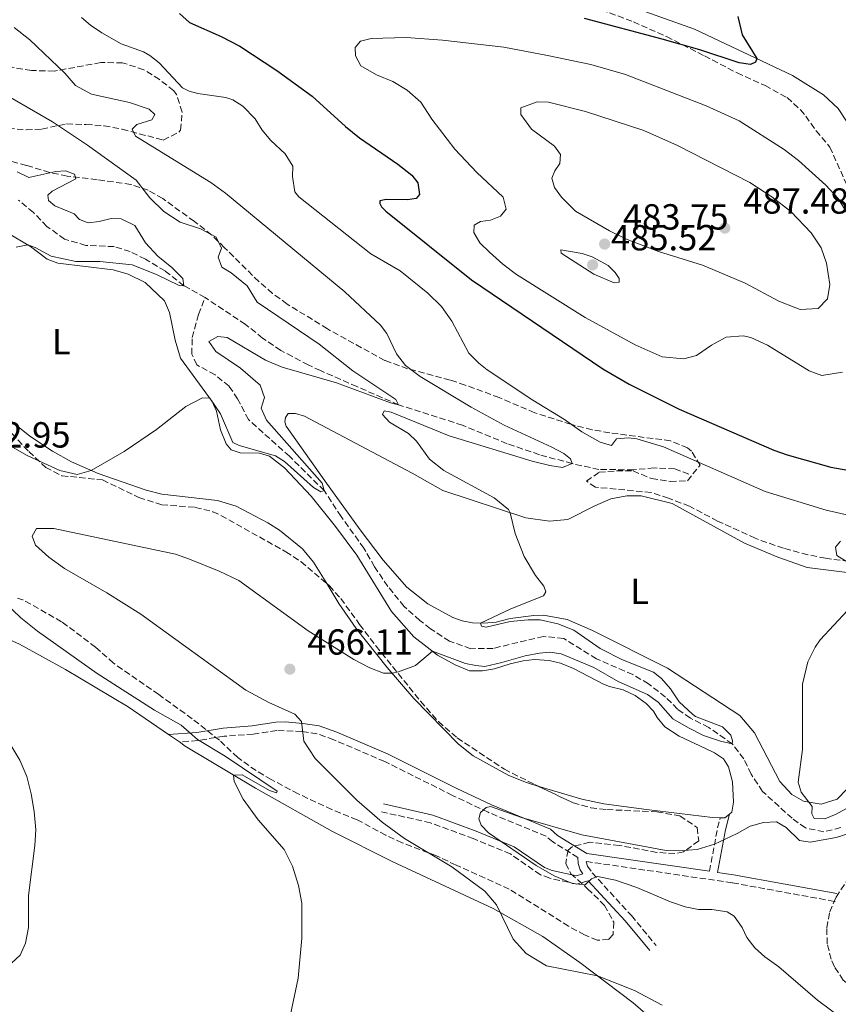
# Model space of a CAD drawing. Units: metres. Extents: x 645264 to 648728, y 4716073 to 4718459.
# Drawn here: x 646671 to 646897, y 4717990 to 4718261 of the extents above; entities that cross this region are included whole.
import ezdxf
from ezdxf.enums import TextEntityAlignment as Align

# ---------------------------------------------------------------- set-up
doc = ezdxf.new("R2010")
doc.units = ezdxf.units.M
doc.header["$MEASUREMENT"] = 0
doc.linetypes.add('DGN Style 3', pattern=[2.435890702152634, 1.739921930109024, -0.6959687720436097])
for name, color, linetype, lineweight in [('Acueducto', 4, 'Continuous', 13), ('Barranco lineal', 142, 'DGN Style 3', 13), ('Camino', 7, 'DGN Style 3', 0), ('Cota de punto acotado terreno', 7, 'Continuous', 0), ('Curva de nivel directora', 30, 'Continuous', 30), ('Curva de nivel intermedia', 30, 'Continuous', 0), ('Etiqueta de uso rústico', 92, 'Continuous', 0), ('Línea de cambio de uso (parcela vista)', 92, 'Continuous', 0), ('Margen derecho', 7, 'Continuous', 0), ('Punto acotado terreno (símbolo)', 7, 'Continuous', 0), ('Zona arbolada', 92, 'DGN Style 3', 0)]:
    doc.layers.add(name, color=color, linetype=linetype, lineweight=lineweight)
doc.styles.add('Style-Arial', font='arial.ttf')

# ---------------------------------------------------------------- blocks, each defined once
blk = doc.blocks.new('5PATER')
at = {"layer": 'Acueducto', "linetype": 'Continuous', "lineweight": 0}
h = blk.add_hatch(color=51, dxfattribs=at)
edge = h.paths.add_edge_path()
edge.add_ellipse((0, 0), major_axis=(-0.1095731443231308, -0.1110710700762829), ratio=0.9994222409660317, start_angle=0, end_angle=360)

msp = doc.modelspace()

# ---------------------------------------------------------------- linework, layer by layer
at = {"layer": 'Barranco lineal', "color": 142, "linetype": 'DGN Style 3', "lineweight": 13}
for points in [[(646722.2800000003, 4718184.609999999, 455.8000000000029), (646716.4500000002, 4718187.890000001, 455), (646711.2199999997, 4718191.949999999, 454.8099999999977), (646705.8099999997, 4718195.199999999, 453.6000000000058), (646701.6200000001, 4718197.32, 453.2299999999959), (646697.2000000002, 4718198.680000001, 452.7599999999948), (646689.3700000001, 4718199.02, 452.1100000000006), (646683.5099999999, 4718200.730000001, 451.8300000000018), (646678.6200000001, 4718204.27, 451.6399999999995), (646674.8799999999, 4718208.130000001, 451.4600000000065), (646670.8099999997, 4718211.49, 451.179999999993)], [(646897.7699999996, 4718038.279999999, 468.4100000000035), (646893.1100000005, 4718037.140000001, 468.320000000007), (646887.9800000006, 4718038.199999999, 468.1300000000047), (646884.3499999996, 4718040.859999999, 467.8500000000058), (646876.1500000004, 4718048.26, 466.6399999999995), (646873.0599999997, 4718053.029999999, 466.0800000000018), (646870.9800000006, 4718057.24, 465.8000000000029), (646867.8200000003, 4718061.380000001, 465), (646861.29, 4718065.949999999, 463.8800000000047), (646856.2300000006, 4718068.529999999, 463.6900000000023), (646852.7000000002, 4718071, 463.6900000000023), (646849.4000000004, 4718074.33, 463.6000000000058), (646844.7000000002, 4718077.980000001, 463.6000000000058), (646840.3600000005, 4718080.529999999, 463.5099999999948), (646830.2999999998, 4718084.890000001, 463.320000000007), (646821.2699999996, 4718090.460000001, 463.0399999999936), (646815.7199999997, 4718091.08, 462.7599999999948), (646801.8300000001, 4718087.779999999, 462.3899999999995), (646795.6200000001, 4718087.67, 462.1999999999971), (646789.7599999999, 4718089.76, 461.9199999999983), (646784.4900000002, 4718093.199999999, 461.8300000000018), (646781.5899999999, 4718095.49, 461.6399999999995), (646777.2199999997, 4718099.33, 461.5500000000029), (646772.7300000006, 4718104.890000001, 461.6399999999995), (646769.0499999998, 4718110.32, 461.5500000000029), (646766.0999999996, 4718115.42, 461.4600000000065), (646759.8300000001, 4718124.189999999, 460.8000000000029), (646755.1699999999, 4718131.32, 460), (646745.5499999998, 4718140.800000001, 459.3500000000058), (646734.29, 4718150.92, 458.320000000007), (646731.2699999996, 4718156.640000001, 458.0399999999936), (646728.9199999999, 4718160.140000001, 457.9499999999971), (646725.04, 4718163.27, 457.7599999999948), (646719.9800000006, 4718166.039999999, 457.3899999999995), (646718.5899999999, 4718169.029999999, 457.1999999999971), (646718.75, 4718173.57, 456.3600000000006), (646720.4500000002, 4718179.949999999, 455.8999999999942), (646722.2800000003, 4718184.609999999, 455.8000000000029)], [(646855.8200000003, 4718135.859999999, 467.929999999993), (646851.9199999999, 4718137.32, 467.3699999999953), (646846.2300000006, 4718137.600000001, 467), (646840.5099999999, 4718137.07, 466.25), (646831.0099999999, 4718137.140000001, 465.5), (646823.6500000004, 4718138.77, 465), (646814.5800000001, 4718141.24, 464.4400000000023), (646805.6399999997, 4718144.279999999, 463.320000000007), (646793.3300000001, 4718149.359999999, 461.5500000000029), (646775.6900000004, 4718155.029999999, 460), (646764.1900000004, 4718160.029999999, 459.25), (646754.1799999997, 4718164.439999999, 457.8500000000058), (646750.7599999999, 4718166.01, 457.6699999999983), (646746.3700000001, 4718168.32, 457.3899999999995), (646743.1900000004, 4718170.029999999, 456.7400000000052), (646738.1600000003, 4718173.430000001, 456.2700000000041), (646733.4100000003, 4718177.210000001, 455.8000000000029), (646722.2800000003, 4718184.609999999, 455.8000000000029)]]:
    msp.add_polyline3d(points, dxfattribs=at)
at = {"layer": 'Camino', "color": 7, "linetype": 'DGN Style 3', "lineweight": 0, "extrusion": (0.8164428573510492, -0.1377029883305047, 0.5607663931489685), "elevation": -121297.3292270248, "flags": 128}
msp.add_lwpolyline([(4759899.802872309, 82719.2404983581), (4759911.906356052, 82718.86609049555), (4759914.829875072, 82718.4071389219)], dxfattribs=at)
at = {"layer": 'Camino', "color": 7, "linetype": 'DGN Style 3', "lineweight": 0, "extrusion": (-0.0968963244288558, 0.01762989007928889, 0.9951383267103977), "elevation": 20966.80089765446, "flags": 128}
msp.add_lwpolyline([(-4757610.448587747, -207052.8548582158), (-4757610.448587747, -207053.1462669106)], dxfattribs=at)
at = {"layer": 'Camino', "color": 7, "linetype": 'DGN Style 3', "lineweight": 0}
for points in [[(646895.9446920507, 4718017.931910616, 472.8358000000009), (646896.4499999982, 4718019.109999999, 472.8300000000017), (646900.6399999993, 4718025.350000001, 472.929999999993), (646910.2800000017, 4718036.830000003, 472.9199999999984), (646926.7999999997, 4718058.430000001, 473.3899999999994), (646940.3200000003, 4718076.840000002, 474.1799999999932), (646951.8000000003, 4718093.270000001, 475.2700000000041), (646959.9600000009, 4718106.529999999, 476.1900000000023), (646967.489999999, 4718121.140000001, 477.0299999999988), (646967.329999998, 4718124.570000002, 476.8399999999965), (646965.6400000004, 4718128.17, 476.6499999999943), (646963.9699999986, 4718130.62, 476.2799999999988), (646963.28, 4718131.65, 476.2799999999988)], [(646825.2100000007, 4718030.040000001, 469.5899999999965), (646818.2699999983, 4718034.34, 469.5899999999965), (646816.4299999988, 4718035.890000001, 469.5899999999965), (646800.4099999992, 4718042.520000001, 469.7700000000042), (646790.5900000001, 4718047.200000001, 469.7100000000065), (646771.8599999992, 4718056.53, 467.3800000000047), (646757.7899999988, 4718062.550000002, 465.5200000000041), (646753.2299999989, 4718064.210000004, 465.1499999999943), (646749, 4718064.840000001, 465.0099999999949), (646742.0700000009, 4718065.12, 463.8300000000017), (646735.5699999988, 4718064.130000002, 462.7200000000012), (646727.5399999978, 4718063.52, 461.5800000000019), (646720.2499999988, 4718062.330000001, 460.2200000000012), (646715.1900000006, 4718061.930000001, 459.4600000000065)], [(646828.0599999983, 4718023.640000002, 469.5899999999965), (646824.9400000003, 4718022.700000001, 469.5899999999965), (646817.4099999999, 4718024.320000002, 469.7799999999989), (646814.8700000008, 4718025.300000001, 469.8200000000069), (646806.5499999992, 4718031.020000001, 469.8000000000029), (646796.3199999988, 4718035.250000002, 469.3600000000006), (646784.5199999993, 4718039.61, 467.2700000000041), (646771.0199999987, 4718042.660000001, 464.4400000000023)], [(646895.9446920507, 4718017.931910616, 472.8013000000064), (646867.760000002, 4718023.060000001, 469.9700000000012), (646827.6700000018, 4718028.920000002, 469.5899999999965), (646827.4799999995, 4718028.800000001, 469.7799999999989), (646827.8700000006, 4718027.689999999, 469.7799999999989), (646829.1200000001, 4718025.810000002, 469.9600000000063), (646839.9600000007, 4718014.010000001, 468.1399999999994), (646846.7800000003, 4718005.78, 466.3500000000058)], [(647051.760000002, 4717920.900000002, 478.1799999999931), (647000.1000000002, 4717950.58, 477.679999999993), (646984.2399999973, 4717958.900000002, 477.5899999999965), (646970.3399999988, 4717967.210000004, 477.3999999999942), (646959.469999999, 4717974.040000001, 476.8399999999965), (646954.9400000006, 4717976.170000001, 476.6900000000024), (646951.78, 4717977.15, 476.5599999999976), (646920.3999999983, 4717985, 474.7899999999936), (646915.7100000009, 4717986.650000002, 474.3600000000007), (646903.2199999986, 4717992.720000001, 473.4900000000052), (646898.4299999987, 4717996.170000002, 473.1100000000006), (646895.9999999988, 4717999.890000001, 473.0399999999936), (646895.1099999994, 4718001.930000001, 473), (646894.010000002, 4718006.230000002, 472.9400000000024), (646893.870000001, 4718010.670000001, 472.8899999999995), (646894.6999999981, 4718015.029999999, 472.850000000006), (646895.9446920507, 4718017.931910616, 472.8358000000009)]]:
    msp.add_polyline3d(points, dxfattribs=at)
at = {"layer": 'Curva de nivel directora', "color": 30, "linetype": 'Continuous', "lineweight": 30, "elevation": 475, "flags": 128}
for points in [[(646715.2399999998, 4718263.060000001), (646717.9800000001, 4718260.510000001), (646726.7599999999, 4718256.710000001), (646731.8699999995, 4718253.990000002), (646742.1299999991, 4718247.340000001), (646751.8099999997, 4718240.199999999), (646761.0299999998, 4718231.800000002), (646764.9399999991, 4718228.680000001), (646775.4600000001, 4718221.480000001), (646779.3799999984, 4718218.370000001), (646781.0500000003, 4718216.260000001), (646781.5099999985, 4718213.030000002), (646780.5099999993, 4718212.000000001), (646778.2000000004, 4718211.620000001), (646772.2399999992, 4718211.67), (646770.5599999983, 4718211.300000001), (646770.4800000001, 4718210.600000001), (646771.0199999987, 4718209.689999999), (646772.199999999, 4718208.460000004), (646795.8600000006, 4718189.500000001), (646832.1100000007, 4718164.920000001), (646839.3099999981, 4718160.730000001), (646853.1900000006, 4718153.83), (646879.2399999995, 4718142.52), (646882.940000001, 4718141.180000002)], [(646869.3199999998, 4718262.189999999), (646870.5699999993, 4718257.130000001), (646874.5900000003, 4718250.58), (646874.1799999991, 4718249.59), (646872.8200000002, 4718248.930000001), (646869.749999999, 4718249.42), (646858.839999999, 4718253.020000001), (646848.4799999989, 4718255.990000002), (646826.99, 4718261.630000001)], [(646882.940000001, 4718141.180000002), (646895.04, 4718137.800000002), (646909.6, 4718135.26)]]:
    msp.add_lwpolyline(points, dxfattribs=at)
at = {"layer": 'Curva de nivel intermedia', "color": 30, "linetype": 'Continuous', "lineweight": 0, "flags": 128}
for points, elevation in [([(646899.4400000012, 4718124.63), (646893.7300000002, 4718125.92), (646876.8500000001, 4718131.109999999), (646848.7800000008, 4718143.45), (646841.4800000006, 4718145.630000002), (646839.1700000018, 4718145.859999999), (646835.8800000015, 4718145.58), (646834.440000002, 4718143.749999999), (646831.3700000008, 4718144.689999999), (646826.2700000004, 4718147.529999999), (646821.5200000005, 4718150.96), (646812.7300000017, 4718156.249999999), (646800.1100000018, 4718164.659999999), (646797.87, 4718166.499999999), (646795.1000000006, 4718169.279999999), (646790.4400000002, 4718178.07), (646787.5000000009, 4718182.119999998), (646783.7700000005, 4718185.849999999), (646776.1300000006, 4718192.029999999), (646768.0199999991, 4718196.67), (646748.1399999994, 4718212.439999999), (646747.0900000011, 4718213.84), (646746.4500000018, 4718218.02), (646746.49, 4718220.880000001), (646744.4300000013, 4718224.279999998), (646740.4200000013, 4718228), (646738.07, 4718230.800000001), (646736.1299999999, 4718233.92), (646732.7200000011, 4718237.48), (646729.9400000006, 4718239.220000001), (646728.0099999994, 4718239.84), (646720.3200000004, 4718240.929999999), (646717.8700000006, 4718241.619999999), (646716.0900000014, 4718242.529999998), (646709.5700000013, 4718249.38), (646707.0700000002, 4718251.409999999), (646705.2799999998, 4718252.490000002), (646699.1300000009, 4718254.689999999), (646693.8200000002, 4718257.659999998), (646690.6500000006, 4718259.829999999), (646688.2099999997, 4718261.930000001)], 470), ([(646802.1100000001, 4718129.310000001), (646788.1500000014, 4718136.880000001), (646784.250000001, 4718140.03), (646780.6800000014, 4718144.949999999), (646778.4100000005, 4718147.08), (646773.16, 4718150.199999998), (646771.2900000014, 4718152.300000001), (646771.7600000009, 4718153.350000001), (646773.690000002, 4718152.939999999), (646789.64, 4718146.42), (646812.5700000008, 4718139.46), (646817.4200000011, 4718138.230000001), (646820.9700000006, 4718137.739999999), (646823.6500000006, 4718138.77), (646823.1900000002, 4718140.100000001), (646821.27, 4718141.599999999), (646817.9800000021, 4718143.32), (646804.8100000003, 4718149.409999999), (646795.7100000008, 4718154.349999999), (646781.6100000013, 4718162.869999999), (646777.6200000015, 4718165.88), (646775.1500000015, 4718169.060000001), (646772.4600000004, 4718174.7), (646770.7300000006, 4718176.989999998), (646760.8200000018, 4718186.2), (646727.9100000011, 4718213.440000001), (646723.860000001, 4718216.359999999), (646703.0600000003, 4718229.17), (646702.1700000007, 4718231.130000002), (646703.4, 4718232.350000001), (646707.5599999997, 4718233.680000001), (646708.3900000012, 4718235.189999999), (646706.810000001, 4718236.599999999), (646701.4000000019, 4718238.489999999), (646690.9200000011, 4718240.800000001), (646686.490000001, 4718243.119999999), (646683.5300000015, 4718246.55), (646673.9300000014, 4718255.740000002), (646669.5400000016, 4718259.160000001)], 465.0000000000001), ([(646777.7700000012, 4718256.430000001), (646768.1500000011, 4718256.140000001), (646765.1400000004, 4718255.42), (646763.7300000021, 4718253.62), (646763.8300000004, 4718251.36), (646765.2300000018, 4718248.600000001), (646769.5700000003, 4718246.109999999), (646774.0800000011, 4718244.300000001), (646778.0900000009, 4718241.859999998), (646781.8600000016, 4718238.57), (646784.9000000014, 4718233.880000001), (646791.2200000003, 4718225.619999999), (646797.3200000002, 4718219.150000001), (646804.5599999998, 4718212.309999999), (646805.3800000001, 4718209.019999999), (646803.8600000005, 4718207.069999999), (646801.1, 4718205.979999999), (646798.3200000015, 4718205.659999999), (646796.54, 4718204.56), (646796.4500000007, 4718202.600000001), (646798.1500000015, 4718199.759999999), (646800.76, 4718197.140000002), (646804.5000000017, 4718193.789999999), (646808.2100000001, 4718190.980000001), (646827.2200000002, 4718179.09), (646841.0400000003, 4718171.539999999), (646848.4700000001, 4718168.300000001), (646854.4100000011, 4718167.739999999), (646857.9699999995, 4718168.59), (646862.0700000012, 4718171.449999998), (646866.1000000011, 4718173.689999999), (646870.7999999995, 4718174.019999999), (646872.9500000019, 4718173.59), (646877.5099999995, 4718171.460000001), (646889.0300000019, 4718164.430000001), (646892.5400000011, 4718163.119999999), (646898.2699999998, 4718164.009999999)], 480), ([(646910.4699999995, 4718189.749999999), (646897.0600000008, 4718211.980000001), (646893.6699999998, 4718215.65), (646886.1200000016, 4718222.460000001), (646882.1699999998, 4718225.529999998), (646869.6999999997, 4718233.42), (646860.6100000015, 4718237.59), (646838.3500000014, 4718246.159999998), (646828.7300000011, 4718248.92), (646816.8300000011, 4718251.470000001), (646804.7200000008, 4718253.699999998), (646787.8600000008, 4718255.679999998), (646777.7700000012, 4718256.430000001)], 480), ([(646665.63, 4718145.27), (646673.2100000017, 4718141.05), (646682.1600000013, 4718136.9), (646686.9500000014, 4718135.800000001), (646690.8099999994, 4718136.880000001), (646699.94, 4718142.149999999), (646708.8400000005, 4718148.15), (646716.99, 4718154.55), (646721.6000000011, 4718156.949999998), (646723.5700000003, 4718156.83), (646726.57, 4718152.5), (646729.9100000015, 4718144.63), (646731.6600000017, 4718143.79), (646741.7100000011, 4718140.88), (646744.200000001, 4718139.33), (646752.1900000018, 4718132.180000001), (646754.2599999993, 4718130.970000001), (646755.1700000013, 4718131.319999999), (646754.5700000002, 4718133.409999999), (646739.2100000001, 4718150.779999999), (646737.7800000017, 4718154.060000001), (646738.7000000003, 4718157.009999999), (646737.5100000012, 4718160.41), (646732.0199999993, 4718165.109999998), (646725.24, 4718169.7), (646723.32, 4718172.480000001), (646725.8099999999, 4718173.899999999), (646728.3600000005, 4718173.58), (646738.9200000016, 4718167.319999999), (646743.5500000007, 4718165.369999998), (646758.5900000011, 4718161.09), (646773.4500000007, 4718155.509999999), (646775.6900000003, 4718155.029999998), (646774.9000000014, 4718156.49), (646763.0599999992, 4718164.38), (646753.79, 4718171.73), (646736.6799999997, 4718183.319999998), (646733.8800000012, 4718187.859999998), (646729.4800000002, 4718191.42), (646726.9100000019, 4718192.99), (646725.8900000005, 4718195.76), (646726.8200000003, 4718198.220000001), (646725.3499999995, 4718201.249999999), (646720.9800000021, 4718203.560000001), (646715.3899999995, 4718205.439999999), (646710.9300000004, 4718208.33), (646707.0099999999, 4718212.13), (646703.2200000013, 4718217.019999999), (646689.8500000003, 4718226.730000001), (646680.2000000011, 4718233.13), (646663.2800000008, 4718242.92)], 460.0000000000001), ([(646813.9400000009, 4718238.67), (646809.4500000004, 4718236.999999999), (646809.4500000004, 4718235.170000001), (646812.3499999995, 4718231.100000001), (646818.7100000008, 4718226.439999999), (646820.3700000015, 4718224.109999998), (646820.2300000007, 4718221.63), (646818.8600000006, 4718219.59), (646817.9800000021, 4718217.59), (646818.76, 4718215.009999999), (646820.6399999999, 4718212.289999999), (646824.5600000003, 4718208.509999999), (646833.9400000013, 4718203), (646838.7699999993, 4718200.670000001), (646847.4100000005, 4718197.32), (646859.5800000011, 4718193.529999999), (646864.2100000002, 4718191.66), (646871.3700000016, 4718188.609999999), (646880.6900000002, 4718183.660000001), (646885.3200000015, 4718181.75), (646886.5700000009, 4718181.32), (646891.5599999998, 4718181.619999998), (646894.1000000013, 4718184.3), (646894.7000000002, 4718188.25), (646893.7999999995, 4718194.07), (646892.350000001, 4718198.359999999), (646889.5500000004, 4718202.499999999), (646883.9500000012, 4718208.359999999), (646878.7099999997, 4718212.45), (646872.6800000014, 4718216.41), (646852.7200000014, 4718226.560000001), (646843.3700000015, 4718230.710000001), (646827.3200000008, 4718235.970000001), (646817.1200000016, 4718238.539999999), (646813.9400000009, 4718238.67)], 485.0000000000001), ([(646670.0900000014, 4718198.489999999), (646673.3500000003, 4718199.159999999), (646675.3600000021, 4718198.46), (646679.8200000012, 4718195.999999999), (646686.5600000002, 4718194.600000001), (646693.2300000022, 4718194.600000001), (646702.1100000005, 4718193.619999998), (646708.9099999998, 4718190.99), (646715.1399999993, 4718187.92), (646716.4500000012, 4718187.880000001), (646716.1100000015, 4718189.869999998), (646713.1299999999, 4718192.87), (646709.2200000006, 4718196.01), (646705.8200000008, 4718199.680000001), (646702.9300000007, 4718204.49), (646699.0999999996, 4718206.380000002), (646696.3800000015, 4718206.48), (646693.0600000002, 4718205.599999999), (646690.0400000004, 4718205.269999999), (646687.6100000008, 4718206.210000002), (646686.1199999999, 4718207.710000001), (646680.7900000013, 4718209.970000001), (646679.05, 4718211.380000002), (646678.850000001, 4718212.84), (646680.1100000017, 4718213.960000001), (646686.5900000016, 4718217.350000001), (646686.2600000007, 4718218.720000001), (646683.7400000016, 4718219.619999998), (646681.0500000005, 4718219.42), (646673.6200000007, 4718217.79), (646670.4500000012, 4718219.320000002)], 455), ([(646820.4699999999, 4718197.800000001), (646820.5500000004, 4718196.88), (646829.5700000017, 4718191.079999999), (646835.1799999997, 4718188.640000001), (646836.5800000011, 4718188.88), (646836.5900000001, 4718189.859999998), (646835.4600000012, 4718191.58), (646833.53, 4718193.5), (646829.1, 4718195.880000001), (646826.3799999997, 4718196.800000002), (646820.4699999999, 4718197.800000001)], 485.0000000000001), ([(646848.4600000011, 4717989.289999999), (646840.780000001, 4717993.310000001), (646830.5599999995, 4717997.380000001), (646816.5499999993, 4718000.11), (646810.9000000011, 4718003.55), (646807.3099999991, 4718007.52), (646802.7100000014, 4718016.930000001), (646799.5000000016, 4718020.77), (646790.4, 4718027.429999998), (646777.3200000019, 4718035.31), (646771.1999999998, 4718039.78), (646764.1900000003, 4718045.88), (646752.7000000015, 4718057.399999999), (646749.5000000007, 4718062.199999999), (646748.8800000015, 4718067.57), (646747.070000001, 4718069.609999998), (646739.8600000005, 4718072.850000001), (646733.5700000006, 4718076.189999999), (646704.5600000002, 4718097.230000001), (646695.1600000013, 4718103.119999998), (646683.4500000011, 4718109.800000002), (646679.1799999997, 4718112.91), (646675.4300000012, 4718116.220000001), (646674.5599999997, 4718118.710000001), (646675.7500000009, 4718120.84), (646680.5499999998, 4718120.899999999), (646714.1400000001, 4718113.779999998), (646718.0200000004, 4718112.42), (646726.1699999998, 4718109.100000001), (646731.6300000005, 4718106.470000001), (646750.73, 4718092.630000001), (646763.35, 4718084.73), (646767.7900000013, 4718082.420000001), (646771.5100000005, 4718080.960000001), (646773.9000000021, 4718080.939999999), (646775.6800000013, 4718081.32), (646780.3799999997, 4718083.06), (646785.0199999999, 4718087.019999999), (646794.1700000007, 4718083.560000001), (646797.0200000006, 4718082.999999999), (646799.4700000006, 4718082.800000001), (646804.1900000012, 4718083.88), (646810.6600000019, 4718085.739999999), (646814.6300000016, 4718086.490000002), (646817.4600000014, 4718086.720000001), (646820.5900000005, 4718086.279999998), (646829.5500000014, 4718082.470000001), (646836.2800000015, 4718078.67), (646844.4199999999, 4718075), (646847.3600000015, 4718072.91), (646851.3900000014, 4718068.279999998), (646855.7600000012, 4718065.84), (646859.8200000003, 4718063.75), (646864.540000001, 4718062.119999998), (646867.82, 4718061.380000001), (646867.9000000004, 4718062.21), (646867.410000001, 4718063.849999999), (646865.110000001, 4718066.100000001), (646857.67, 4718068.96), (646856.7900000016, 4718069.57), (646853.1300000005, 4718072.98), (646850.7499999999, 4718076.58), (646848.2500000009, 4718079.439999999), (646846.0200000004, 4718081.23), (646837.5199999999, 4718084.600000001), (646831.3200000017, 4718087.699999998), (646824.110000001, 4718092.800000001), (646819.6800000009, 4718094.550000001), (646814.8000000014, 4718095.630000001), (646811.440000002, 4718095.689999999), (646806.4599999997, 4718095.179999999), (646799.8600000015, 4718093.619999999), (646798.5700000018, 4718093.88), (646798.3100000003, 4718094.759999999), (646806.7200000013, 4718098.689999999), (646815.6599999998, 4718102.3), (646816.3400000016, 4718103.409999999), (646815.7699999993, 4718104.989999999), (646813.5200000008, 4718107.850000001), (646810.32, 4718113.179999999), (646807.8700000001, 4718119.489999998), (646806.490000001, 4718125.220000001), (646806.0000000016, 4718126.099999998), (646802.1100000001, 4718129.310000001)], 465.0000000000001), ([(646901.0000000012, 4718110.720000001), (646896.6400000004, 4718113.4), (646896.3200000008, 4718115.749999999), (646897.6700000009, 4718117.329999999)], 470), ([(646745.8500000006, 4717986.730000001), (646747.9400000006, 4717996.730000001), (646749.0300000013, 4718007.779999998), (646749.0200000001, 4718017.430000001), (646748.0999999992, 4718022.350000001), (646746.4500000018, 4718027.67), (646744.1100000016, 4718032.210000002), (646736.9600000014, 4718040.399999999), (646732.7600000014, 4718046.189999999), (646730.3000000005, 4718051.039999999), (646730.1700000009, 4718052.779999999), (646732.5300000012, 4718052.9), (646740.1100000007, 4718048.58), (646741.9900000005, 4718047.88), (646742.2200000007, 4718048.31), (646727.8100000005, 4718057.99), (646720.1500000005, 4718062.569999999), (646715.6500000011, 4718066.550000001), (646708.3200000019, 4718070.699999999), (646692.4700000001, 4718080.880000001), (646676.0300000003, 4718092.529999998), (646671.4100000003, 4718096.199999998), (646667.1200000008, 4718100.3)], 460.0000000000001), ([(646886.8600000015, 4718048.100000001), (646886.0099999999, 4718050.830000001), (646887.2200000014, 4718059.829999999), (646887.2100000002, 4718077.869999999), (646888.6299999995, 4718084.039999999), (646890.6700000003, 4718088.130000002), (646892.1000000008, 4718090.149999999), (646899.630000001, 4718098.199999998)], 470), ([(646667.7600000001, 4717999.88), (646671.2500000015, 4718003.069999999), (646672.6900000009, 4718006.429999999), (646673.5, 4718010.759999998), (646673.5, 4718019.529999999), (646675.3200000017, 4718033.350000001), (646675.5200000006, 4718037.71), (646675.1400000006, 4718042.699999999), (646674.3099999991, 4718047.599999999), (646673.0400000019, 4718052.440000001), (646671.1300000007, 4718056.929999998), (646664.9300000004, 4718067.21)], 455), ([(646900.010000001, 4718043.96), (646896.4700000006, 4718041.970000001), (646893.3500000002, 4718040.699999998), (646890.410000001, 4718040.800000002), (646889.7800000006, 4718042.130000002), (646889.8200000009, 4718044.09), (646886.8600000015, 4718048.100000001)], 470), ([(646914.2900000017, 4717973.560000001), (646891.2900000017, 4717990.630000001), (646880.6200000008, 4717999.88), (646876.7500000017, 4718002.619999998), (646874.0700000017, 4718005.079999999), (646871.7899999997, 4718007.980000001), (646870.52, 4718010.710000002), (646868.3000000005, 4718013.850000001), (646866.3800000005, 4718015.029999999), (646862.1500000015, 4718015.720000001), (646858.4800000014, 4718015.66), (646854.8, 4718016.38), (646850.8000000013, 4718017.759999999), (646841.4400000004, 4718021.78), (646835.5300000005, 4718023.800000001), (646830.630000001, 4718024.769999999), (646828.9300000002, 4718024.130000002), (646827.1799999999, 4718022.509999999), (646823.6900000008, 4718022.899999999), (646818.6700000007, 4718024.980000001), (646813.6600000015, 4718027.810000001), (646800.520000001, 4718036.859999998), (646798.4700000013, 4718039), (646797.8200000008, 4718040.699999998), (646798.3500000006, 4718042.480000001), (646799.9100000008, 4718043.880000002), (646801.1, 4718044.119999998), (646809.6200000005, 4718041.119999999), (646826.2700000004, 4718036.279999999), (646849.5700000019, 4718032.010000001), (646853.1500000005, 4718031.859999998), (646858.1399999994, 4718032.279999998), (646862.9299999995, 4718033.710000002), (646869.1800000012, 4718036.630000001), (646872.7799999998, 4718038.710000002), (646876.4299999999, 4718039.730000001), (646880.0000000016, 4718039.880000001), (646882.6900000006, 4718038.340000001), (646886.3600000008, 4718034.769999999), (646889.3200000002, 4718034.239999999), (646896.5300000008, 4718035.52), (646900.5400000007, 4718036.82)], 470)]:
    msp.add_lwpolyline(points, dxfattribs=dict(at, elevation=elevation))
at = {"layer": 'Línea de cambio de uso (parcela vista)', "color": 92, "linetype": 'Continuous', "lineweight": 0, "extrusion": (-0.01142353329502833, 0.007820136888453058, 0.9999041695813171), "elevation": 29967.53360518929, "flags": 128}
msp.add_lwpolyline([(646675.2572501512, 4717973.884754226), (646678.2376268869, 4717971.844691845)], dxfattribs=at)
at = {"layer": 'Línea de cambio de uso (parcela vista)', "color": 92, "linetype": 'Continuous', "lineweight": 0, "extrusion": (-0.0568576911893317, -0.1107457453921099, 0.9922210352689387), "elevation": -558816.6253355766, "flags": 128}
msp.add_lwpolyline([(-1579415.054692871, 4457749.380571751), (-1579415.727284558, 4457747.854327858), (-1579416.879681313, 4457747.292027477)], dxfattribs=at)
at = {"layer": 'Línea de cambio de uso (parcela vista)', "color": 92, "linetype": 'Continuous', "lineweight": 0}
for points in [[(646939.5199999996, 4718187.600000001, 480.1000000000058), (646925.3499999996, 4718197.949999999, 479.9100000000035), (646915.3099999997, 4718206.470000001, 479.4499999999971), (646908.7000000002, 4718215.66, 479.1699999999983), (646906.04, 4718220.680000001, 479.2599999999948), (646901.4299999997, 4718230.050000001, 478.0500000000029), (646897.0599999997, 4718236.850000001, 477.3000000000029), (646893.0300000003, 4718240.560000001, 476.5500000000029), (646884.4299999997, 4718245.9, 475.7100000000065), (646857.4100000003, 4718258.75, 473.7599999999948), (646812.9600000001, 4718274.59, 470.8600000000006), (646799.1600000003, 4718279.550000001, 470.3999999999942), (646776.8499999996, 4718288.140000001, 468.9100000000035), (646765.0800000001, 4718294.76, 468.070000000007), (646757.3200000003, 4718301.550000001, 467.6900000000023), (646751.4500000002, 4718309.66, 466.9499999999971), (646748.5800000001, 4718315.199999999, 466.570000000007), (646748.0800000001, 4718318.82, 466.4799999999959), (646748.3399999999, 4718320.350000001, 466.4799999999959), (646749.9890999999, 4718321.7193, 466.570000000007)], [(646742.8300000001, 4718120.369999999, 460.6999999999971), (646739.6500000004, 4718122.42, 460.6999999999971), (646730.8300000001, 4718126.99, 460.6999999999971), (646725.6900000004, 4718128.619999999, 460.6100000000006), (646710.3700000001, 4718130.359999999, 460.6100000000006), (646706.0599999997, 4718131.430000001, 460.4199999999983), (646692.75, 4718136.02, 460.0500000000029), (646685.3799999999, 4718139.279999999, 459.8600000000006), (646680.1699999999, 4718142.199999999, 459.3000000000029), (646673.9400000004, 4718146.34, 458.4600000000065), (646666.4299999997, 4718152.369999999, 457.6199999999953), (646657.3899999997, 4718160.9, 456.320000000007), (646650.5300000003, 4718168.369999999, 455.0099999999948), (646644.8899999997, 4718173.960000001, 454.4499999999971), (646639.8499999996, 4718178.119999999, 454.0800000000018), (646629.3700000001, 4718184.91, 453.4199999999983), (646623.4299999997, 4718188.24, 453.0500000000029), (646609.8200000003, 4718194.07, 452.679999999993), (646599.7100000001, 4718198.33, 451.7400000000052), (646583.9400000004, 4718204.119999999, 451.0899999999965), (646570.79, 4718207.9, 450.6300000000047), (646549.7800000003, 4718213.07, 449.4100000000035), (646539.54, 4718216.859999999, 448.8500000000058), (646537.5519000003, 4718217.704100001, 448.7286000000022)], [(646667.5499999998, 4718202.58, 454.9199999999983), (646674.0700000003, 4718198.730000001, 455.0099999999948), (646678.6699999999, 4718195.180000001, 455.1999999999971), (646681.6500000004, 4718194.140000001, 455.570000000007), (646696.8700000001, 4718192.26, 456.1300000000047), (646701.04, 4718191.09, 456.1300000000047), (646705.7100000001, 4718188.779999999, 456.320000000007), (646711.0599999997, 4718183.720000001, 456.6900000000023), (646712.5, 4718180.449999999, 457.429999999993), (646714.0700000003, 4718172.83, 458.8300000000018), (646715.54, 4718167.890000001, 459.0200000000041), (646717.9900000002, 4718164.5, 459.5800000000018), (646724.25, 4718155.92, 460.0500000000029), (646725.4400000004, 4718153.210000001, 460.4199999999983), (646726.54, 4718148.08, 460.3300000000018), (646728.1299999999, 4718144.230000001, 460.3300000000018), (646729.4500000002, 4718142.539999999, 460.3300000000018), (646731.9500000002, 4718141.77, 460.3300000000018), (646737.2999999998, 4718141.67, 460.4199999999983), (646740.04, 4718140.859999999, 460.4199999999983), (646744.2000000002, 4718137.640000001, 460.7899999999936), (646751.5999999996, 4718129.789999999, 460.6999999999971), (646758.2400000002, 4718121.460000001, 461.070000000007), (646764.2100000001, 4718113.49, 461.9100000000035), (646773.7000000002, 4718097.949999999, 463.2200000000012), (646779.8899999997, 4718090.99, 464.3399999999965), (646786.4199999999, 4718085.939999999, 465.179999999993), (646791.3399999999, 4718083.210000001, 465.2700000000041), (646795.2400000002, 4718081.560000001, 465.2700000000041), (646798.8700000001, 4718081.529999999, 465.2700000000041), (646802.2000000002, 4718082.109999999, 465.2700000000041)], [(646532.5576999999, 4718155.4001, 447.0267000000022), (646541.4800000006, 4718151.9, 447.8300000000018), (646575.8700000001, 4718135.32, 450.070000000007), (646593.3200000003, 4718126.17, 450.8099999999977), (646609.5199999996, 4718117.850000001, 452.1199999999953), (646626.8499999996, 4718109.75, 452.7700000000041), (646657.2000000002, 4718095.100000001, 456.6900000000023), (646671.0099999999, 4718088.939999999, 458.2700000000041), (646683.79, 4718081.960000001, 458.8300000000018), (646701.0300000003, 4718071.609999999, 459.2100000000065), (646712.2100000001, 4718063.970000001, 459.4100000000035)], [(646902.2699999996, 4718051.83, 470.8600000000006), (646896.7800000003, 4718046.140000001, 470.3999999999942), (646892.3700000001, 4718044.730000001, 470.3000000000029), (646887.4299999997, 4718045.600000001, 469.6499999999942), (646884.29, 4718047.449999999, 469.179999999993), (646880.8899999997, 4718051.02, 469.0899999999965), (646873.9199999999, 4718064.460000001, 468.7200000000012), (646869.8700000001, 4718069.26, 468.4400000000023), (646849.9100000003, 4718082.289999999, 467.0399999999936), (646829.1900000004, 4718092.720000001, 465.6399999999995), (646822.2199999997, 4718095.699999999, 465.3600000000006), (646815.7000000002, 4718096.92, 465.2700000000041), (646813.0700000003, 4718096.869999999, 465.2700000000041), (646806.5, 4718096.039999999, 465.1699999999983), (646802.6500000004, 4718095.02, 465.0800000000018), (646799.2100000001, 4718094.720000001, 465.0800000000018), (646796.0599999997, 4718094.850000001, 464.8000000000029), (646793.2800000003, 4718095.33, 464.7100000000065), (646790.6799999997, 4718096.34, 464.6100000000006), (646783.79, 4718100.08, 463.7700000000041), (646777.9299999997, 4718104.710000001, 462.6499999999942), (646771.4400000004, 4718112.140000001, 462.0899999999965), (646765.0899999999, 4718120.480000001, 461.4400000000023), (646755.3499999996, 4718134.02, 460.6000000000058), (646744.6699999999, 4718149.109999999, 460.2299999999959), (646744.3099999997, 4718150.300000001, 460.2299999999959), (646744.4800000006, 4718151.550000001, 460.2299999999959), (646745.2300000006, 4718152.609999999, 460.2299999999959), (646747.2300000006, 4718152.65, 460.2299999999959), (646749.7300000006, 4718151.83, 460.2299999999959), (646779.4299999997, 4718136.109999999, 461.6300000000047), (646787.9199999999, 4718131.390000001, 462.6499999999942), (646810.8300000001, 4718123.77, 465.5500000000029), (646817.3899999997, 4718122.880000001, 467.0399999999936), (646822.4500000002, 4718123.350000001, 467.320000000007), (646829.8300000001, 4718127.109999999, 468.25), (646834.3300000001, 4718129.060000001, 468.3399999999965), (646838.7100000001, 4718129.9, 468.7200000000012), (646842.6799999997, 4718129.92, 469.2799999999989), (646851.2599999999, 4718127.730000001, 469.3699999999953), (646871.1799999997, 4718116.859999999, 468.7200000000012), (646880.3700000001, 4718112.91, 468.3399999999965), (646888.4400000004, 4718110.09, 468.7200000000012), (646900.9900000002, 4718108.5, 469.7400000000052)], [(646755.8498999998, 4718105.694, 461.3610999999946), (646752.25, 4718111.560000001, 460.9799999999959), (646749.1299999999, 4718115.230000001, 460.9799999999959), (646742.8300000001, 4718120.369999999, 460.6999999999971)], [(646814.1425000001, 4718049.774700001, 467.4673999999941), (646811.0199999996, 4718050.699999999, 467.4100000000035), (646806.1100000005, 4718052.710000001, 467.4100000000035), (646796.2800000003, 4718058.08, 467.4100000000035), (646792.25, 4718061.350000001, 467.0399999999936), (646779.9000000004, 4718073.980000001, 465.9199999999983), (646772.5899999999, 4718082.449999999, 464.8000000000029), (646763.9900000002, 4718093.279999999, 463.3999999999942), (646759.2400000002, 4718100.17, 461.7200000000012), (646755.8498999998, 4718105.694, 461.3610999999946)], [(646802.2000000002, 4718082.109999999, 465.2700000000041), (646806.5300000003, 4718083.480000001, 465.2700000000041), (646810.0499999998, 4718084.350000001, 465.6399999999995), (646813.1900000004, 4718084.689999999, 465.8300000000018), (646817.2999999998, 4718084.380000001, 465.9199999999983), (646820.3700000001, 4718083.67, 466.0099999999948), (646823.9800000006, 4718082.26, 466.2899999999936), (646832.2699999996, 4718077.91, 466.8500000000058), (646833.9100000003, 4718077.230000001, 467.0399999999936), (646837.7000000002, 4718076.34, 467.1300000000047), (646840.9699999997, 4718074.720000001, 467.320000000007), (646844.0199999996, 4718072.58, 467.6900000000023), (646846.0199999996, 4718070.42, 467.8800000000047), (646847.0499999998, 4718068.720000001, 467.9700000000012), (646849.1500000004, 4718066.130000001, 468.5299999999989), (646853.1600000003, 4718063.52, 468.6300000000047), (646860.4299999997, 4718060.16, 468.9100000000035), (646862.8899999997, 4718058.92, 469.2799999999989), (646865.3499999996, 4718057.289999999, 469.3699999999953), (646866.7300000006, 4718055.07, 469.3699999999953), (646867.9000000004, 4718050.930000001, 469.4700000000012), (646868.1399999997, 4718045.350000001, 469.6499999999942), (646867.6600000003, 4718042.52, 469.5599999999977), (646867.0199999996, 4718042, 469.4700000000012)], [(646715.1900000004, 4718061.930000001, 459.4600000000065), (646716.8300000001, 4718060.810000001, 459.4900000000052), (646736.1900000004, 4718049.16, 460.2299999999959), (646757.4600000001, 4718037.26, 461.2599999999948), (646773.9400000004, 4718028.949999999, 462.3800000000047), (646801.7699999996, 4718015.92, 464.8999999999942), (646815.5199999996, 4718008.24, 465.5500000000029), (646825.7300000006, 4718001.01, 465.5500000000029), (646840.4900000002, 4717989.91, 463.8699999999953), (646858.6699999999, 4717974.230000001, 461.9100000000035), (646887.9900000002, 4717950.430000001, 460.4199999999983), (646940.2999999998, 4717906.41, 458.179999999993), (646932.1500000004, 4717899.449999999, 457.429999999993)], [(646864.4500000002, 4718040.99, 469.2100000000065), (646862.3899999997, 4718041.050000001, 469.0899999999965), (646844.1500000004, 4718043.26, 468.6300000000047), (646832.3799999999, 4718044.82, 467.8800000000047), (646826.2400000002, 4718046.189999999, 467.6900000000023), (646814.1425000001, 4718049.774700001, 467.4673999999941)]]:
    msp.add_polyline3d(points, dxfattribs=at)
at = {"layer": 'Margen derecho', "color": 7, "linetype": 'Continuous', "lineweight": 0, "extrusion": (-0.5605106137329338, -0.5908400631240329, 0.5802894723328339), "elevation": -3149878.88003525, "flags": 128}
msp.add_lwpolyline([(-2777875.486922306, 2244950.923201003), (-2777860.433392113, 2244949.142771643), (-2777849.877929331, 2244946.944862295)], dxfattribs=at)
at = {"layer": 'Margen derecho', "color": 7, "linetype": 'Continuous', "lineweight": 0}
for points in [[(646861.519999999, 4718026.240000002, 469.9199999999983), (646827.6499999971, 4718031.190000001, 469.5899999999965), (646819.6000000006, 4718036.160000001, 469.5899999999965), (646817.6200000001, 4718037.830000001, 469.5899999999965), (646801.329999998, 4718044.57, 469.7700000000042), (646791.579999998, 4718049.220000002, 469.7100000000065), (646772.8000000003, 4718058.570000002, 467.3800000000047), (646758.6200000002, 4718064.640000002, 465.5200000000041), (646753.7899999977, 4718066.400000001, 465.1499999999943), (646749.2500000005, 4718067.070000002, 465.0099999999949), (646744.4200000024, 4718067.470000002, 464.2499999999999), (646741.8500000018, 4718067.369999999, 463.8300000000017), (646735.3200000006, 4718066.36, 462.7200000000012), (646727.2699999996, 4718065.750000001, 461.5800000000019), (646719.9800000007, 4718064.560000001, 460.2200000000012), (646712.2100000011, 4718063.970000002, 459.4100000000035)], [(646825.2100000007, 4718030.040000001, 469.5899999999965), (646825.2399999975, 4718028.36, 469.7799999999989), (646825.8399999988, 4718026.680000001, 469.7799999999989), (646826.5899999999, 4718025.550000001, 469.5899999999965), (646824.8500000008, 4718025.020000001, 469.5899999999965), (646818.0599999982, 4718026.480000001, 469.7799999999989), (646815.9300000003, 4718027.300000001, 469.8200000000069), (646807.6299999988, 4718033.000000001, 469.8000000000029), (646797.1399999991, 4718037.340000002, 469.3600000000006), (646785.1600000008, 4718041.77, 467.2700000000041), (646771.5199999994, 4718044.86, 464.4400000000023)], [(646896.6299999993, 4718020.09, 472.8300000000017), (646868.1199999995, 4718025.28, 469.9700000000012), (646863.7499999999, 4718025.92, 469.9199999999983), (646865.9400000002, 4718037.660000001, 469.6100000000006), (646867.0199999998, 4718042.000000002, 469.4700000000012)]]:
    msp.add_polyline3d(points, dxfattribs=at)
at = {"layer": 'Zona arbolada', "color": 92, "linetype": 'DGN Style 3', "lineweight": 0}
for points in [[(646831.6399999997, 4718264.050000001, 475.8399999999965), (646840.5199999996, 4718260.74, 476.0899999999965), (646849.6500000004, 4718256.66, 476.5599999999977), (646860.1399999997, 4718251.33, 477.5399999999936), (646869.1399999997, 4718246.630000001, 479.6300000000047), (646876.8399999999, 4718243.130000001, 480.75), (646882.9199999999, 4718239.800000001, 482.2400000000052), (646886.6299999999, 4718236.460000001, 482.3600000000006), (646888.0700000003, 4718234.730000001, 482.429999999993), (646890.9400000004, 4718230.680000001, 483.1300000000047), (646894.7199999997, 4718226.16, 483.1699999999983), (646900.2599999999, 4718213.890000001, 483.429999999993)], [(646831.6399999997, 4718264.050000001, 475.8399999999965), (646840.5199999996, 4718260.74, 476.0899999999965), (646849.6500000004, 4718256.66, 476.5599999999977), (646860.1399999997, 4718251.33, 477.5399999999936), (646869.1399999997, 4718246.630000001, 479.6300000000047), (646876.8399999999, 4718243.130000001, 480.75), (646882.9199999999, 4718239.800000001, 482.2400000000052), (646886.6299999999, 4718236.460000001, 482.3600000000006), (646888.0700000003, 4718234.730000001, 482.429999999993), (646890.9400000004, 4718230.680000001, 483.1300000000047), (646894.7199999997, 4718226.16, 483.1699999999983), (646900.2599999999, 4718213.890000001, 483.429999999993)], [(646667.9500000002, 4718231.34, 462.4700000000012), (646672.8600000005, 4718230.930000001, 463.1499999999942), (646677.2199999997, 4718231.119999999, 464.3399999999965), (646684.0700000003, 4718232.58, 466.9499999999971), (646689.4299999997, 4718232.390000001, 468.4400000000023), (646694.4000000004, 4718232.01, 468.8099999999977), (646699.4100000003, 4718231.109999999, 468.7200000000012), (646710.7100000001, 4718228.08, 467.8800000000047), (646715.0800000001, 4718230.279999999, 468.6000000000058), (646715.5300000003, 4718230.84, 468.6300000000047), (646715.9400000004, 4718235.83, 468.4499999999971), (646714.4100000003, 4718240.640000001, 467.8399999999965), (646713.6200000001, 4718241.699999999, 467.6900000000023), (646709.7100000001, 4718244.77, 467.1600000000035), (646705.3700000001, 4718247.5, 466.4900000000052), (646699.5300000003, 4718249.439999999, 466.0800000000018), (646693.4900000002, 4718249.480000001, 465.6999999999971), (646680.6600000003, 4718247.130000001, 464.3399999999965), (646674.3600000005, 4718247.310000001, 463.5899999999965), (646666.8899999997, 4718248.52, 463.0299999999989)], [(646667.9500000002, 4718231.34, 462.4700000000012), (646672.8600000005, 4718230.930000001, 463.1499999999942), (646677.2199999997, 4718231.119999999, 464.3399999999965), (646684.0700000003, 4718232.58, 466.9499999999971), (646689.4299999997, 4718232.390000001, 468.4400000000023), (646694.4000000004, 4718232.01, 468.8099999999977), (646699.4100000003, 4718231.109999999, 468.7200000000012), (646710.7100000001, 4718228.08, 467.8800000000047), (646715.0800000001, 4718230.279999999, 468.6000000000058), (646715.5300000003, 4718230.84, 468.6300000000047), (646715.9400000004, 4718235.83, 468.4499999999971), (646714.4100000003, 4718240.640000001, 467.8399999999965), (646713.6200000001, 4718241.699999999, 467.6900000000023), (646709.7100000001, 4718244.77, 467.1600000000035), (646705.3700000001, 4718247.5, 466.4900000000052), (646699.5300000003, 4718249.439999999, 466.0800000000018), (646693.4900000002, 4718249.480000001, 465.6999999999971), (646680.6600000003, 4718247.130000001, 464.3399999999965), (646674.3600000005, 4718247.310000001, 463.5899999999965), (646666.8899999997, 4718248.52, 463.0299999999989)], [(646907.25, 4718110.710000001, 473.1000000000058), (646893.5599999997, 4718112.66, 471.0500000000029), (646888.6600000003, 4718113.619999999, 471.0299999999989), (646881.9299999997, 4718115.390000001, 470.7799999999989), (646874.0999999996, 4718118.16, 470.7799999999989), (646863.7699999996, 4718122.930000001, 470.8600000000006), (646855.9600000001, 4718127, 471.9799999999959), (646850.1900000004, 4718129.279999999, 471.8000000000029), (646845.4199999999, 4718130.800000001, 471.9799999999959), (646830.0700000003, 4718132.27, 471.8000000000029), (646827.5599999997, 4718133.949999999, 471.8000000000029), (646831.0499999998, 4718136.4, 472.5399999999936), (646835.8300000001, 4718136.77, 473.9900000000052), (646840.4100000003, 4718136.75, 474.2200000000012), (646845.5099999999, 4718134.65, 474.6000000000058), (646850.6799999997, 4718133.880000001, 474.7799999999989), (646855.4199999999, 4718134.02, 476.3699999999953), (646858.9100000003, 4718138.32, 477.2100000000065), (646856.5599999997, 4718142.220000001, 475.6499999999942), (646855.4800000006, 4718143.130000001, 475.3399999999965), (646850.7699999996, 4718145.07, 474.429999999993), (646834.0099999999, 4718147.289999999, 471.179999999993), (646829.1299999999, 4718148.109999999, 470.4900000000052), (646823.2699999996, 4718149.630000001, 469.75), (646813.2800000003, 4718152.800000001, 469), (646803.4699999997, 4718157.02, 468.8099999999977), (646794.0800000001, 4718160.470000001, 469.3999999999942), (646789.9100000003, 4718161.850000001, 469.3699999999953), (646778.2000000002, 4718164.980000001, 468.25), (646771.8600000005, 4718167.26, 467.6900000000023), (646756.04, 4718175.960000001, 466.0099999999948), (646744.9400000004, 4718182.83, 465.0800000000018), (646740.8899999997, 4718185.779999999, 464.8000000000029), (646737.0999999996, 4718189.029999999, 464.5200000000041), (646727.6600000003, 4718198.390000001, 464.1499999999942), (646724.1100000005, 4718201.880000001, 463.679999999993), (646719.3200000003, 4718205.66, 463.5399999999936), (646715.3499999996, 4718208.49, 463.3999999999942), (646710.6100000005, 4718211.939999999, 462.1000000000058), (646706.5599999997, 4718214.25, 461.5399999999936), (646701.8300000001, 4718215.84, 460.9400000000023), (646692.4600000001, 4718217.16, 459.6699999999983), (646684.2300000006, 4718218.16, 459.1100000000006), (646679.3700000001, 4718219.140000001, 458.4600000000065), (646673, 4718221.109999999, 457.429999999993), (646668.1699999999, 4718222.33, 456.9900000000052)], [(646907.25, 4718110.710000001, 473.1000000000058), (646893.5599999997, 4718112.66, 471.0500000000029), (646888.6600000003, 4718113.619999999, 471.0299999999989), (646881.9299999997, 4718115.390000001, 470.7799999999989), (646874.0999999996, 4718118.16, 470.7799999999989), (646863.7699999996, 4718122.930000001, 470.8600000000006), (646855.9600000001, 4718127, 471.9799999999959), (646850.1900000004, 4718129.279999999, 471.8000000000029), (646845.4199999999, 4718130.800000001, 471.9799999999959), (646830.0700000003, 4718132.27, 471.8000000000029), (646827.5599999997, 4718133.949999999, 471.8000000000029), (646831.0499999998, 4718136.4, 472.5399999999936), (646835.8300000001, 4718136.77, 473.9900000000052), (646840.4100000003, 4718136.75, 474.2200000000012), (646845.5099999999, 4718134.65, 474.6000000000058), (646850.6799999997, 4718133.880000001, 474.7799999999989), (646855.4199999999, 4718134.02, 476.3699999999953), (646858.9100000003, 4718138.32, 477.2100000000065), (646856.5599999997, 4718142.220000001, 475.6499999999942), (646855.4800000006, 4718143.130000001, 475.3399999999965), (646850.7699999996, 4718145.07, 474.429999999993), (646834.0099999999, 4718147.289999999, 471.179999999993), (646829.1299999999, 4718148.109999999, 470.4900000000052), (646823.2699999996, 4718149.630000001, 469.75), (646813.2800000003, 4718152.800000001, 469), (646803.4699999997, 4718157.02, 468.8099999999977), (646794.0800000001, 4718160.470000001, 469.3999999999942), (646789.9100000003, 4718161.850000001, 469.3699999999953), (646778.2000000002, 4718164.980000001, 468.25), (646771.8600000005, 4718167.26, 467.6900000000023), (646756.04, 4718175.960000001, 466.0099999999948), (646744.9400000004, 4718182.83, 465.0800000000018), (646740.8899999997, 4718185.779999999, 464.8000000000029), (646737.0999999996, 4718189.029999999, 464.5200000000041), (646727.6600000003, 4718198.390000001, 464.1499999999942), (646724.1100000005, 4718201.880000001, 463.679999999993), (646719.3200000003, 4718205.66, 463.5399999999936), (646715.3499999996, 4718208.49, 463.3999999999942), (646710.6100000005, 4718211.939999999, 462.1000000000058), (646706.5599999997, 4718214.25, 461.5399999999936), (646701.8300000001, 4718215.84, 460.9400000000023), (646692.4600000001, 4718217.16, 459.6699999999983), (646684.2300000006, 4718218.16, 459.1100000000006), (646679.3700000001, 4718219.140000001, 458.4600000000065), (646673, 4718221.109999999, 457.429999999993), (646668.1699999999, 4718222.33, 456.9900000000052)], [(646668.9100000003, 4718147.060000001, 463.3999999999942), (646673.6299999999, 4718142.130000001, 463.9600000000065), (646678.29, 4718137.720000001, 465.0800000000018), (646682.7199999997, 4718135.439999999, 465.5399999999936), (646693.9699999997, 4718134.27, 466.3899999999995), (646704.0199999996, 4718129.4, 467.4400000000023), (646710.3099999997, 4718127.439999999, 468.1600000000035), (646719.5599999997, 4718126.699999999, 469.1900000000023), (646724.4400000004, 4718125.5, 469.429999999993), (646726.6699999999, 4718124.480000001, 469.4700000000012), (646744.5599999997, 4718114.439999999, 469.4700000000012), (646748.75, 4718111.710000001, 469.5200000000041), (646756.6100000005, 4718105.050000001, 469.4100000000035), (646759.7400000002, 4718101.52, 469.1900000000023), (646764.9299999997, 4718094.4, 468.6300000000047), (646769.4699999997, 4718088.41, 469.6499999999942), (646781.7800000003, 4718073.16, 470.9600000000065), (646785.0199999996, 4718069.390000001, 471.5), (646786.7000000002, 4718067.560000001, 471.6999999999971), (646791.8899999997, 4718063.07, 471.9799999999959), (646804.8899999997, 4718054.41, 472.4499999999971), (646813.3200000003, 4718050.17, 473.9400000000023), (646823.8700000001, 4718045.100000001, 473.9400000000023), (646828.7300000006, 4718043.77, 474), (646833.2199999997, 4718043.26, 474.0399999999936), (646846.9800000006, 4718042.640000001, 474.1300000000047), (646853.3099999997, 4718041.51, 473.570000000007), (646858.1399999997, 4718038.300000001, 473.1000000000058), (646858.54, 4718034.630000001, 472.1699999999983), (646854.3799999999, 4718031.619999999, 471.3699999999953), (646851.9600000001, 4718031.119999999, 471.1399999999995), (646846.9699999997, 4718031.449999999, 471.070000000007), (646836.6399999997, 4718033.380000001, 471.8899999999995), (646828.4600000001, 4718034.24, 472.3600000000006), (646823.7000000002, 4718033.050000001, 472.4600000000065), (646822.4800000006, 4718032.029999999, 472.4499999999971), (646821.8200000003, 4718028.350000001, 472.1699999999983), (646823.2599999999, 4718025.550000001, 472.2599999999948), (646827.8700000001, 4718021.430000001, 472.3600000000006), (646832.5300000003, 4718016.83, 472.1699999999983), (646835.0999999996, 4718012.15, 471.8000000000029), (646834.9199999999, 4718008.800000001, 471.4199999999983), (646833.7000000002, 4718007.4, 471.4199999999983), (646830.5499999998, 4718007.199999999, 471.4199999999983), (646827.04, 4718008.66, 471.3300000000018), (646822.6399999997, 4718011.050000001, 471.3300000000018), (646806.2199999997, 4718021.33, 471.3600000000006), (646791.5499999998, 4718027.960000001, 471.3300000000018), (646786.1600000003, 4718030.49, 470.7700000000041), (646776.6900000004, 4718034.09, 469.5599999999977), (646772.1799999997, 4718036.180000001, 468.9499999999971), (646764.25, 4718040.470000001, 468.070000000007), (646757.2800000003, 4718043.26, 467.4100000000035), (646747.9900000002, 4718047.630000001, 466.1699999999983), (646740.5599999997, 4718051.529999999, 465.8300000000018), (646736.3600000005, 4718054.02, 465.8300000000018), (646731.2800000003, 4718057.609999999, 465.8300000000018), (646726.2800000003, 4718062.390000001, 465.9199999999983), (646718.7199999997, 4718068.32, 467.320000000007), (646709.4900000002, 4718075.029999999, 467.7899999999936), (646697.0099999999, 4718083.699999999, 466.570000000007), (646692.0599999997, 4718088.100000001, 466.1100000000006), (646682.6600000003, 4718095.140000001, 465), (646671.9199999999, 4718101.210000001, 464.1999999999971), (646670.5199999996, 4718101.67, 464.0599999999977)], [(646668.9100000003, 4718147.060000001, 463.3999999999942), (646673.6299999999, 4718142.130000001, 463.9600000000065), (646678.29, 4718137.720000001, 465.0800000000018), (646682.7199999997, 4718135.439999999, 465.5399999999936), (646693.9699999997, 4718134.27, 466.3899999999995), (646704.0199999996, 4718129.4, 467.4400000000023), (646710.3099999997, 4718127.439999999, 468.1600000000035), (646719.5599999997, 4718126.699999999, 469.1900000000023), (646724.4400000004, 4718125.5, 469.429999999993), (646726.6699999999, 4718124.480000001, 469.4700000000012), (646744.5599999997, 4718114.439999999, 469.4700000000012), (646748.75, 4718111.710000001, 469.5200000000041), (646755.8498999998, 4718105.694, 469.4205999999977)], [(646755.8498999998, 4718105.694, 469.4205999999977), (646756.6100000005, 4718105.050000001, 469.4100000000035), (646759.7400000002, 4718101.52, 469.1900000000023), (646764.9299999997, 4718094.4, 468.6300000000047), (646769.4699999997, 4718088.41, 469.6499999999942), (646781.7800000003, 4718073.16, 470.9600000000065), (646785.0199999996, 4718069.390000001, 471.5), (646786.7000000002, 4718067.560000001, 471.6999999999971), (646791.8899999997, 4718063.07, 471.9799999999959), (646804.8899999997, 4718054.41, 472.4499999999971), (646813.3200000003, 4718050.17, 473.9400000000023), (646814.1425000001, 4718049.774700001, 473.9400000000023)], [(646823.7000000002, 4718033.050000001, 472.4600000000065), (646822.4800000006, 4718032.029999999, 472.4499999999971), (646821.8200000003, 4718028.350000001, 472.1699999999983), (646823.2599999999, 4718025.550000001, 472.2599999999948), (646827.8700000001, 4718021.430000001, 472.3600000000006), (646832.5300000003, 4718016.83, 472.1699999999983), (646835.0999999996, 4718012.15, 471.8000000000029), (646834.9199999999, 4718008.800000001, 471.4199999999983), (646833.7000000002, 4718007.4, 471.4199999999983), (646830.5499999998, 4718007.199999999, 471.4199999999983), (646827.04, 4718008.66, 471.3300000000018), (646822.6399999997, 4718011.050000001, 471.3300000000018), (646806.2199999997, 4718021.33, 471.3600000000006), (646791.5499999998, 4718027.960000001, 471.3300000000018), (646786.1600000003, 4718030.49, 470.7700000000041), (646776.6900000004, 4718034.09, 469.5599999999977), (646772.1799999997, 4718036.180000001, 468.9499999999971), (646764.25, 4718040.470000001, 468.070000000007), (646757.2800000003, 4718043.26, 467.4100000000035), (646747.9900000002, 4718047.630000001, 466.1699999999983), (646740.5599999997, 4718051.529999999, 465.8300000000018), (646736.3600000005, 4718054.02, 465.8300000000018), (646731.2800000003, 4718057.609999999, 465.8300000000018), (646726.2800000003, 4718062.390000001, 465.9199999999983), (646718.7199999997, 4718068.32, 467.320000000007), (646709.4900000002, 4718075.029999999, 467.7899999999936), (646697.0099999999, 4718083.699999999, 466.570000000007), (646692.0599999997, 4718088.100000001, 466.1100000000006), (646682.6600000003, 4718095.140000001, 465), (646671.9199999999, 4718101.210000001, 464.1999999999971), (646670.5199999996, 4718101.67, 464.0599999999977)], [(646814.1425000001, 4718049.774700001, 473.9400000000023), (646823.8700000001, 4718045.100000001, 473.9400000000023), (646828.7300000006, 4718043.77, 474), (646833.2199999997, 4718043.26, 474.0399999999936), (646846.9800000006, 4718042.640000001, 474.1300000000047), (646853.3099999997, 4718041.51, 473.570000000007), (646858.1399999997, 4718038.300000001, 473.1000000000058), (646858.54, 4718034.630000001, 472.1699999999983), (646854.3799999999, 4718031.619999999, 471.3699999999953), (646851.9600000001, 4718031.119999999, 471.1399999999995), (646846.9699999997, 4718031.449999999, 471.070000000007), (646836.6399999997, 4718033.380000001, 471.8899999999995), (646828.4600000001, 4718034.24, 472.3600000000006), (646823.7000000002, 4718033.050000001, 472.4600000000065)]]:
    msp.add_polyline3d(points, dxfattribs=at)

# ---------------------------------------------------------------- block references
at = {"layer": 'Punto acotado terreno (símbolo)', "color": 7, "linetype": 'Continuous', "lineweight": 0, "xscale": 10, "yscale": 10, "zscale": 10}
for p in [(646865.7500000002, 4718203.790000001, 487.4799999999964), (646832.5699999989, 4718199.390000002, 483.7500000000005), (646829.2499999997, 4718193.640000001, 485.5200000000041), (646745.6799999987, 4718082.029999999, 466.110000000001)]:
    msp.add_blockref('5PATER', p, dxfattribs=at)

# ---------------------------------------------------------------- texts
at = {"layer": 'Cota de punto acotado terreno', "color": 7, "linetype": 'Continuous', "lineweight": 0, "style": 'Style-Arial'}
for s, p in [('487.48', (646870.8200000002, 4718207.790000001, 487.4799999999959)), ('483.75', (646837.6200000009, 4718203.390000001, 483.75)), ('485.52', (646834.3000000018, 4718197.640000002, 485.5200000000041)), ('462.95', (646655.9899999979, 4718143.209999999, 462.9499999999971)), ('466.11', (646750.5000000002, 4718086.029999999, 466.1100000000006))]:
    msp.add_text(s, height=7.000000000000002, dxfattribs=at).set_placement(p)
at = {"layer": 'Etiqueta de uso rústico', "color": 92, "linetype": 'Continuous', "lineweight": 0, "style": 'Style-Arial'}
for p in [(646682.5814203809, 4718172.400010001, 456.9799999999959), (646842.2214203819, 4718103.480010001, 467.25)]:
    msp.add_text('L', height=7.000000000000002, dxfattribs=at).set_placement(p, align=Align.MIDDLE_CENTER)

doc.saveas('drawing.dxf')
